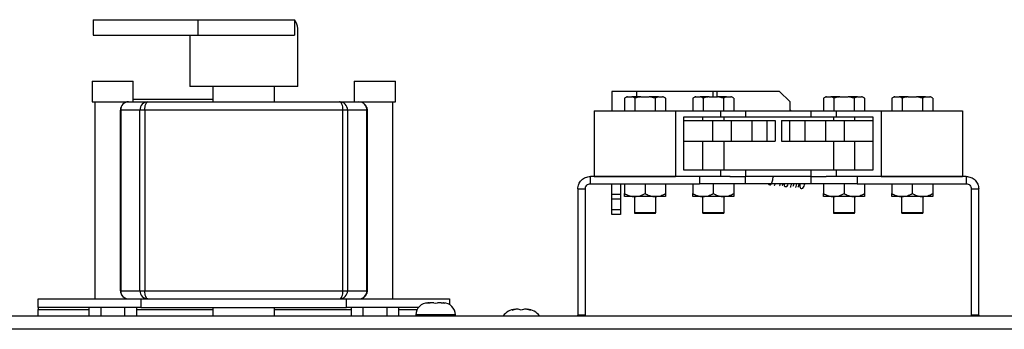
# Paper-space layout 'Top Level(2)' of a CAD drawing. Units: inches. Extents: x 0.1 to 10.8, y 0.2 to 8.4.
# Drawn here: x 3.1 to 3.7, y 5.2 to 5.4 of the extents above; entities that cross this region are included whole.
import ezdxf

# ---------------------------------------------------------------- set-up
doc = ezdxf.new("R2010")
doc.units = ezdxf.units.IN
doc.header["$MEASUREMENT"] = 0

psp = doc.layouts.new('Top Level(2)')

# ---------------------------------------------------------------- linework, layer by layer
at = {"color": 7, "linetype": 'Continuous', "lineweight": 25}
for p, q in [((3.156702098327154, 5.357432416556841), (3.156702098327154, 5.348641980551215)), ((3.156702098327154, 5.357432416556841), (3.216379701814765, 5.357432416556841)), ((3.216379701814765, 5.357432416556841), (3.216379701814765, 5.348641980551215)), ((3.216379701814765, 5.357432416556841), (3.271498981827985, 5.357432416556841)), ((3.271498981827985, 5.357432416556841), (3.271498981827985, 5.348641980551215)), ((3.273354430379755, 5.319340527199128), (3.273354430379755, 5.352421572919275)), ((3.156702098327154, 5.348641980551215), (3.216379701814765, 5.348641980551215)), ((3.211821378340374, 5.348641980551215), (3.211821378340374, 5.319340527199128)), ((3.216379701814765, 5.348641980551215), (3.271498981827985, 5.348641980551215)), ((3.156148616971409, 5.322270672534336), (3.156148616971409, 5.310550091193502)), ((3.156148616971409, 5.322270672534336), (3.179589779653079, 5.322270672534336)), ((3.179589779653079, 5.310550091193502), (3.179589779653079, 5.322270672534336)), ((3.30558602906705, 5.322270672534336), (3.30558602906705, 5.310550091193502)), ((3.30558602906705, 5.322270672534336), (3.329027191748719, 5.322270672534336)), ((3.329027191748719, 5.310550091193502), (3.329027191748719, 5.322270672534336)), ((3.273354430379755, 5.319340527199128), (3.211821378340374, 5.319340527199128)), ((3.225007032348814, 5.319340527199128), (3.225007032348814, 5.310550091193502)), ((3.260168776371317, 5.310550091193502), (3.260168776371317, 5.319340527199128)), ((3.452386310360995, 5.31649937981831), (3.452386310360995, 5.305467968660317)), ((3.466534522565095, 5.31649937981831), (3.452386310360995, 5.31649937981831)), ((3.510097840102324, 5.31649937981831), (3.466534522565095, 5.31649937981831)), ((3.51222302616288, 5.31649937981831), (3.510097840102324, 5.31649937981831)), ((3.548082061884671, 5.31649937981831), (3.51222302616288, 5.31649937981831)), ((3.553942352555088, 5.310639089147893), (3.548082061884671, 5.31649937981831)), ((3.156148616971409, 5.310550091193502), (3.176952648851391, 5.310550091193502)), ((3.157613689639014, 5.310550091193502), (3.157613689639014, 5.19803251032149)), ((3.176952648851391, 5.310550091193502), (3.187969963449465, 5.310550091193502)), ((3.179589779653079, 5.312015163861106), (3.225007032348814, 5.312015163861106)), ((3.187969963449465, 5.310550091193502), (3.297183707730925, 5.310550091193502)), ((3.297183707730925, 5.310550091193502), (3.308223159868738, 5.310550091193502)), ((3.308223159868738, 5.310550091193502), (3.329027191748719, 5.310550091193502)), ((3.327562119081115, 5.19803251032149), (3.327562119081115, 5.310550091193502)), ((3.460990046714112, 5.31339108164672), (3.45970078276662, 5.312646724759579)), ((3.461432898082474, 5.31339108164672), (3.45970078276662, 5.312646724759579)), ((3.45970078276662, 5.312646724759579), (3.45970078276662, 5.305467968660316)), ((3.461432898082474, 5.31339108164672), (3.460990046714112, 5.31339108164672)), ((3.461432898082474, 5.31339108164672), (3.463805102134029, 5.31339108164672)), ((3.469001448081593, 5.31339108164672), (3.463805102134029, 5.31339108164672)), ((3.465537217449884, 5.312646724759579), (3.465537217449884, 5.305467968660316)), ((3.469001448081593, 5.31339108164672), (3.473745856184703, 5.31339108164672)), ((3.478942202132266, 5.31339108164672), (3.473745856184703, 5.31339108164672)), ((3.478942202132266, 5.31339108164672), (3.477210086816411, 5.312646724759579)), ((3.477210086816411, 5.312646724759579), (3.477210086816411, 5.305467968660316)), ((3.478942202132266, 5.31339108164672), (3.481314406183821, 5.31339108164672)), ((3.481757257552184, 5.31339108164672), (3.481314406183821, 5.31339108164672)), ((3.483046521499675, 5.312646724759579), (3.481757257552184, 5.31339108164672)), ((3.483046521499675, 5.312646724759579), (3.483046521499675, 5.305467968660316)), ((3.499902376765683, 5.31339108164672), (3.498613112818191, 5.312646724759579)), ((3.500345228134045, 5.31339108164672), (3.498613112818191, 5.312646724759579)), ((3.498613112818191, 5.312646724759579), (3.498613112818191, 5.305467968660316)), ((3.500345228134045, 5.31339108164672), (3.499902376765683, 5.31339108164672)), ((3.500345228134045, 5.31339108164672), (3.5027174321856, 5.31339108164672)), ((3.507913778133163, 5.31339108164672), (3.5027174321856, 5.31339108164672)), ((3.504449547501454, 5.312646724759579), (3.504449547501454, 5.305467968660316)), ((3.507913778133163, 5.31339108164672), (3.512658186236273, 5.31339108164672)), ((3.517854532183836, 5.31339108164672), (3.512658186236273, 5.31339108164672)), ((3.517854532183836, 5.31339108164672), (3.516122416867982, 5.312646724759579)), ((3.516122416867982, 5.312646724759579), (3.516122416867982, 5.305467968660316)), ((3.517854532183836, 5.31339108164672), (3.520226736235391, 5.31339108164672)), ((3.520669587603753, 5.31339108164672), (3.520226736235391, 5.31339108164672)), ((3.521958851551245, 5.312646724759579), (3.520669587603753, 5.31339108164672)), ((3.521958851551245, 5.312646724759579), (3.521958851551245, 5.305467968660316)), ((3.553942352555088, 5.310639089147893), (3.553942352555088, 5.305467968660317)), ((3.574445274093391, 5.31339108164672), (3.573156010145898, 5.312646724759579)), ((3.574888125461752, 5.31339108164672), (3.573156010145898, 5.312646724759579)), ((3.573156010145898, 5.312646724759579), (3.573156010145898, 5.305467968660316)), ((3.574888125461752, 5.31339108164672), (3.57444527409339, 5.31339108164672)), ((3.574888125461752, 5.31339108164672), (3.577260329513308, 5.31339108164672)), ((3.582456675460871, 5.31339108164672), (3.577260329513308, 5.31339108164672)), ((3.578992444829162, 5.312646724759579), (3.578992444829162, 5.305467968660316)), ((3.582456675460871, 5.31339108164672), (3.58720108356398, 5.31339108164672)), ((3.592397429511544, 5.31339108164672), (3.58720108356398, 5.31339108164672)), ((3.592397429511544, 5.31339108164672), (3.590665314195689, 5.312646724759579)), ((3.590665314195689, 5.312646724759579), (3.590665314195689, 5.305467968660316)), ((3.592397429511544, 5.31339108164672), (3.594769633563098, 5.31339108164672)), ((3.595212484931461, 5.31339108164672), (3.594769633563098, 5.31339108164672)), ((3.596501748878953, 5.312646724759579), (3.595212484931461, 5.31339108164672)), ((3.596501748878953, 5.312646724759579), (3.596501748878953, 5.305467968660316)), ((3.61335760414496, 5.31339108164672), (3.612068340197468, 5.312646724759579)), ((3.613800455513323, 5.31339108164672), (3.612068340197468, 5.312646724759579)), ((3.612068340197468, 5.312646724759579), (3.612068340197468, 5.305467968660316)), ((3.613800455513323, 5.31339108164672), (3.61335760414496, 5.31339108164672)), ((3.613800455513323, 5.31339108164672), (3.616172659564878, 5.31339108164672)), ((3.621369005512442, 5.31339108164672), (3.616172659564878, 5.31339108164672)), ((3.617904774880733, 5.312646724759579), (3.617904774880733, 5.305467968660316)), ((3.621369005512442, 5.31339108164672), (3.626113413615551, 5.31339108164672)), ((3.631309759563114, 5.31339108164672), (3.626113413615551, 5.31339108164672)), ((3.631309759563114, 5.31339108164672), (3.62957764424726, 5.312646724759579)), ((3.62957764424726, 5.312646724759579), (3.62957764424726, 5.305467968660316)), ((3.631309759563114, 5.31339108164672), (3.633681963614669, 5.31339108164672)), ((3.634124814983032, 5.31339108164672), (3.633681963614669, 5.31339108164672)), ((3.635414078930523, 5.312646724759579), (3.634124814983032, 5.31339108164672)), ((3.635414078930523, 5.312646724759579), (3.635414078930524, 5.305467968660316)), ((3.17240439521733, 5.305861858657168), (3.172264416315057, 5.305861858657168)), ((3.172264416315057, 5.202720742857823), (3.172264416315057, 5.305861858657168)), ((3.183421709815403, 5.305861858657168), (3.17240439521733, 5.305861858657168)), ((3.17240439521733, 5.305861858657168), (3.17240439521733, 5.202720742857824)), ((3.186155314300004, 5.305861858657168), (3.183421709815403, 5.305861858657168)), ((3.183421709815403, 5.202720742857824), (3.183421709815403, 5.305861858657168)), ((3.299135049763583, 5.305861858657168), (3.186155314300004, 5.305861858657168)), ((3.186155314300004, 5.305861858657168), (3.186155314300004, 5.202720742857824)), ((3.299135049763583, 5.202720742857823), (3.299135049763583, 5.305861858657168)), ((3.301731961364987, 5.305861858657168), (3.299135049763583, 5.305861858657168)), ((3.301731961364987, 5.305861858657168), (3.301731961364987, 5.202720742857823)), ((3.3127714135028, 5.305861858657168), (3.301731961364987, 5.305861858657168)), ((3.312657155564263, 5.307384752772596), (3.312909748425927, 5.305861858657169)), ((3.3127714135028, 5.202720742857824), (3.3127714135028, 5.305861858657168)), ((3.312909748425927, 5.305861858657169), (3.3127714135028, 5.305861858657168)), ((3.312909748425927, 5.305861858657169), (3.312909748425927, 5.202720742857823)), ((3.442306610407876, 5.305467968660317), (3.442306610407876, 5.267962108369646)), ((3.442306610407876, 5.305467968660317), (3.488720112517581, 5.305467968660317)), ((3.488720112517581, 5.305467968660317), (3.488720112517582, 5.267962108369646)), ((3.488720112517581, 5.305467968660317), (3.514351978052332, 5.305467968660317)), ((3.514351978052332, 5.305467968660317), (3.514351978052332, 5.301951794258066)), ((3.514351978052332, 5.305467968660317), (3.528769672243297, 5.305467968660317)), ((3.528769672243297, 5.301951794258066), (3.528769672243297, 5.305467968660317)), ((3.528769672243297, 5.305467968660317), (3.565876366200213, 5.305467968660317)), ((3.565876366200213, 5.305467968660317), (3.565876366200213, 5.301951794258066)), ((3.565876366200213, 5.305467968660317), (3.580294060391178, 5.305467968660317)), ((3.580294060391178, 5.305467968660317), (3.580294060391177, 5.301951794258066)), ((3.580294060391178, 5.305467968660317), (3.605925925925928, 5.305467968660317)), ((3.605925925925928, 5.305467968660317), (3.605925925925928, 5.267962108369646)), ((3.605925925925928, 5.305467968660317), (3.652339428035634, 5.305467968660317)), ((3.652339428035634, 5.305467968660317), (3.652339428035634, 5.267962108369646)), ((3.493408345053916, 5.301951794258066), (3.514351978052332, 5.301951794258066)), ((3.493408345053916, 5.271478282771897), (3.493408345053916, 5.301951794258066)), ((3.493408345053916, 5.29988897194208), (3.509817158931085, 5.29988897194208)), ((3.504191279887484, 5.301951794258066), (3.504191279887484, 5.29988897194208)), ((3.509817158931085, 5.29988897194208), (3.509817158931085, 5.288168390601245)), ((3.509817158931085, 5.29988897194208), (3.520482887951244, 5.29988897194208)), ((3.514351978052332, 5.301951794258066), (3.528769672243297, 5.301951794258066)), ((3.516380684481952, 5.29988897194208), (3.516380684481952, 5.301951794258066)), ((3.520482887951244, 5.29988897194208), (3.520482887951244, 5.288168390601245)), ((3.520482887951244, 5.29988897194208), (3.532203469292079, 5.29988897194208)), ((3.528769672243297, 5.301951794258066), (3.565876366200213, 5.301951794258066)), ((3.532203469292079, 5.29988897194208), (3.532203469292079, 5.288168390601245)), ((3.532203469292079, 5.29988897194208), (3.540876699484296, 5.29988897194208)), ((3.540876699484296, 5.29988897194208), (3.540876699484296, 5.288168390601245)), ((3.540876699484296, 5.29988897194208), (3.54556493202063, 5.29988897194208)), ((3.54556493202063, 5.29988897194208), (3.54556493202063, 5.288168390601245)), ((3.54908110642288, 5.29988897194208), (3.54908110642288, 5.288168390601245)), ((3.54908110642288, 5.29988897194208), (3.553769338959214, 5.29988897194208)), ((3.553769338959214, 5.29988897194208), (3.553769338959214, 5.288168390601245)), ((3.553769338959214, 5.29988897194208), (3.562442569151431, 5.29988897194208)), ((3.562442569151431, 5.29988897194208), (3.562442569151431, 5.288168390601245)), ((3.562442569151431, 5.29988897194208), (3.574163150492266, 5.29988897194208)), ((3.565876366200213, 5.301951794258066), (3.580294060391177, 5.301951794258066)), ((3.574163150492266, 5.29988897194208), (3.574163150492266, 5.288168390601245)), ((3.574163150492266, 5.29988897194208), (3.584828879512425, 5.29988897194208)), ((3.578734177215192, 5.301951794258066), (3.578734177215192, 5.29988897194208)), ((3.580294060391177, 5.301951794258066), (3.601237693389594, 5.301951794258066)), ((3.584828879512425, 5.29988897194208), (3.584828879512425, 5.288168390601245)), ((3.584828879512425, 5.29988897194208), (3.601237693389594, 5.29988897194208)), ((3.59092358180966, 5.29988897194208), (3.59092358180966, 5.301951794258066)), ((3.601237693389594, 5.301951794258066), (3.601237693389594, 5.271478282771897)), ((3.493408345053916, 5.288168390601245), (3.509817158931085, 5.288168390601245)), ((3.504191279887484, 5.288168390601245), (3.504191279887484, 5.271478282771897)), ((3.509817158931085, 5.288168390601245), (3.520482887951244, 5.288168390601245)), ((3.516380684481952, 5.271478282771897), (3.516380684481952, 5.288168390601245)), ((3.520482887951244, 5.288168390601245), (3.532203469292079, 5.288168390601245)), ((3.532203469292079, 5.288168390601245), (3.540876699484296, 5.288168390601245)), ((3.540876699484296, 5.288168390601245), (3.54556493202063, 5.288168390601245)), ((3.54908110642288, 5.288168390601245), (3.553769338959214, 5.288168390601245)), ((3.553769338959214, 5.288168390601245), (3.562442569151431, 5.288168390601245)), ((3.562442569151431, 5.288168390601245), (3.574163150492266, 5.288168390601245)), ((3.574163150492266, 5.288168390601245), (3.584828879512425, 5.288168390601245)), ((3.578734177215192, 5.288168390601245), (3.578734177215192, 5.271478282771897)), ((3.584828879512425, 5.288168390601245), (3.601237693389594, 5.288168390601245)), ((3.59092358180966, 5.271478282771897), (3.59092358180966, 5.288168390601245)), ((3.514351978052332, 5.271478282771897), (3.493408345053916, 5.271478282771897)), ((3.514351978052332, 5.271478282771897), (3.514351978052332, 5.267962108369646)), ((3.528769672243297, 5.271478282771897), (3.514351978052332, 5.271478282771897)), ((3.528769672243297, 5.267962108369646), (3.528769672243297, 5.271478282771897)), ((3.565876366200213, 5.271478282771897), (3.528769672243297, 5.271478282771897)), ((3.565876366200213, 5.271478282771897), (3.565876366200213, 5.267962108369646)), ((3.580294060391178, 5.271478282771897), (3.565876366200213, 5.271478282771897)), ((3.580294060391178, 5.271478282771897), (3.580294060391177, 5.267962108369646)), ((3.601237693389594, 5.271478282771897), (3.580294060391178, 5.271478282771897)), ((3.502381726551858, 5.267962108369646), (3.440182841068918, 5.267962108369646)), ((3.440182841068918, 5.263756763784555), (3.440182841068918, 5.267962108369646)), ((3.442306610407876, 5.267962108369646), (3.488720112517582, 5.267962108369646)), ((3.502381726551858, 5.267962108369646), (3.502381726551858, 5.263756763784555)), ((3.519892489119285, 5.267962108369646), (3.502381726551858, 5.267962108369646)), ((3.519742851423225, 5.267962108369646), (3.528769672243297, 5.267962108369646)), ((3.528597480609298, 5.263756763784555), (3.528597480609298, 5.267962108369646)), ((3.565876366200213, 5.267962108369646), (3.528769672243297, 5.267962108369646)), ((3.565876366200213, 5.267962108369646), (3.574709518541114, 5.267962108369646)), ((3.566048557834212, 5.263756763784555), (3.566048557834212, 5.267962108369646)), ((3.592264311891653, 5.267962108369646), (3.574709518541114, 5.267962108369646)), ((3.592264311891653, 5.267962108369646), (3.592264311891653, 5.263756763784555)), ((3.654463197374592, 5.267962108369646), (3.592264311891653, 5.267962108369646)), ((3.605925925925928, 5.267962108369646), (3.652339428035634, 5.267962108369646)), ((3.654463197374592, 5.267962108369646), (3.654463197374592, 5.263756763784555)), ((3.433047351148618, 5.260826618449347), (3.43725269573371, 5.260826618449347)), ((3.433047351148618, 5.260826618449347), (3.433047351148618, 5.188848184319013)), ((3.43725269573371, 5.260826618449347), (3.43725269573371, 5.188848184319013)), ((3.440182841068918, 5.263756763784555), (3.502381726551858, 5.263756763784555)), ((3.452386310360995, 5.257896473114138), (3.452386310360995, 5.263756763784555)), ((3.457449601500235, 5.263756763784555), (3.457449601500235, 5.257896473114138)), ((3.459653070792313, 5.263756763784555), (3.459653070792313, 5.258244580690078)), ((3.471373652133147, 5.263756763784555), (3.471373652133147, 5.258244580690079)), ((3.483094233473982, 5.263756763784555), (3.483094233473983, 5.258244580690078)), ((3.498565400843883, 5.263756763784555), (3.498565400843883, 5.258244580690078)), ((3.528597480609298, 5.263756763784555), (3.502381726551858, 5.263756763784555)), ((3.510285982184718, 5.263756763784555), (3.510285982184718, 5.258244580690079)), ((3.522006563525553, 5.263756763784555), (3.522006563525553, 5.258244580690078)), ((3.566048557834212, 5.263756763784555), (3.528597480609298, 5.263756763784555)), ((3.592264311891653, 5.263756763784555), (3.566048557834212, 5.263756763784555)), ((3.57310829817159, 5.263756763784555), (3.57310829817159, 5.258244580690078)), ((3.584828879512425, 5.263756763784555), (3.584828879512425, 5.258244580690079)), ((3.592264311891653, 5.263756763784555), (3.654463197374592, 5.263756763784555)), ((3.59654946085326, 5.263756763784555), (3.59654946085326, 5.258244580690078)), ((3.612020628223161, 5.263756763784555), (3.612020628223161, 5.258244580690078)), ((3.623741209563996, 5.263756763784555), (3.623741209563996, 5.258244580690079)), ((3.635461790904831, 5.263756763784555), (3.635461790904831, 5.258244580690078)), ((3.657393342709801, 5.260826618449347), (3.661598687294892, 5.260826618449347)), ((3.657393342709801, 5.188848184319013), (3.657393342709801, 5.260826618449347)), ((3.661598687294893, 5.188848184319013), (3.661598687294892, 5.260826618449347)), ((3.452386310360995, 5.257896473114138), (3.457449601500235, 5.257896473114139)), ((3.452386310360995, 5.25496632777893), (3.452386310360995, 5.257896473114138)), ((3.457449601500235, 5.25496632777893), (3.452386310360995, 5.25496632777893)), ((3.452386310360995, 5.249106037108511), (3.452386310360995, 5.25496632777893)), ((3.457449601500235, 5.257896473114139), (3.457449601500235, 5.25496632777893)), ((3.457449601500235, 5.25496632777893), (3.457449601500235, 5.249106037108511)), ((3.46551336146273, 5.256431400446534), (3.459653070792312, 5.256431400446534)), ((3.465278949835914, 5.256431400446534), (3.465278949835914, 5.247333885209777)), ((3.477233942803565, 5.256431400446534), (3.46551336146273, 5.256431400446534)), ((3.483094233473982, 5.256431400446534), (3.477233942803565, 5.256431400446534)), ((3.477468354430381, 5.247333885209777), (3.477468354430381, 5.256431400446534)), ((3.504425691514301, 5.256431400446534), (3.498565400843883, 5.256431400446534)), ((3.504191279887484, 5.256431400446534), (3.504191279887484, 5.247333885209777)), ((3.516146272855135, 5.256431400446534), (3.504425691514301, 5.256431400446534)), ((3.522006563525553, 5.256431400446534), (3.516146272855135, 5.256431400446534)), ((3.516380684481952, 5.247333885209777), (3.516380684481952, 5.256431400446534)), ((3.578968588842009, 5.256431400446534), (3.57310829817159, 5.256431400446534)), ((3.578734177215192, 5.256431400446534), (3.578734177215192, 5.247333885209777)), ((3.590689170182843, 5.256431400446534), (3.578968588842009, 5.256431400446534)), ((3.59654946085326, 5.256431400446534), (3.590689170182843, 5.256431400446534)), ((3.59092358180966, 5.247333885209777), (3.59092358180966, 5.256431400446534)), ((3.617880918893579, 5.256431400446534), (3.612020628223161, 5.256431400446534)), ((3.617646507266762, 5.256431400446534), (3.617646507266762, 5.247333885209777)), ((3.629601500234414, 5.256431400446534), (3.617880918893579, 5.256431400446534)), ((3.635461790904831, 5.256431400446534), (3.629601500234414, 5.256431400446534)), ((3.62983591186123, 5.247333885209777), (3.62983591186123, 5.256431400446534)), ((3.452386310360995, 5.249106037108511), (3.457449601500235, 5.249106037108511)), ((3.452386310360995, 5.246175891773304), (3.452386310360995, 5.249106037108511)), ((3.457449601500235, 5.249106037108511), (3.457449601500235, 5.246175891773304)), ((3.457449601500235, 5.246175891773304), (3.452386310360995, 5.246175891773304)), ((3.465278949835914, 5.247333885209777), (3.465549625067601, 5.246865061956142)), ((3.465278949835913, 5.247333885209777), (3.477468354430381, 5.247333885209777)), ((3.477197679198694, 5.246865061956142), (3.465549625067601, 5.246865061956142)), ((3.477197679198694, 5.246865061956142), (3.477468354430382, 5.247333885209777)), ((3.504191279887484, 5.247333885209777), (3.504461955119172, 5.246865061956142)), ((3.504191279887484, 5.247333885209777), (3.516380684481952, 5.247333885209777)), ((3.516110009250264, 5.246865061956142), (3.504461955119172, 5.246865061956142)), ((3.516110009250264, 5.246865061956142), (3.516380684481952, 5.247333885209777)), ((3.578734177215192, 5.247333885209777), (3.579004852446879, 5.246865061956142)), ((3.578734177215192, 5.247333885209777), (3.590923581809659, 5.247333885209777)), ((3.590652906577972, 5.246865061956142), (3.579004852446879, 5.246865061956142)), ((3.590652906577972, 5.246865061956142), (3.59092358180966, 5.247333885209777)), ((3.617646507266762, 5.247333885209777), (3.61791718249845, 5.246865061956142)), ((3.617646507266762, 5.247333885209777), (3.62983591186123, 5.247333885209777)), ((3.629565236629543, 5.246865061956142), (3.61791718249845, 5.246865061956142)), ((3.629565236629543, 5.246865061956142), (3.62983591186123, 5.247333885209777)), ((3.172264416315057, 5.202720742857823), (3.17240439521733, 5.202720742857824)), ((3.17240439521733, 5.202720742857824), (3.183421709815403, 5.202720742857824)), ((3.183421709815403, 5.202720742857824), (3.186155314300004, 5.202720742857824)), ((3.186155314300004, 5.202720742857824), (3.299135049763583, 5.202720742857823)), ((3.299135049763583, 5.202720742857823), (3.301731961364987, 5.202720742857823)), ((3.301731961364987, 5.202720742857823), (3.3127714135028, 5.202720742857824)), ((3.312909748425927, 5.202720742857823), (3.312657155564263, 5.201197848742398)), ((3.3127714135028, 5.202720742857824), (3.312909748425927, 5.202720742857823)), ((3.125382090951718, 5.193128619088484), (3.125382090951718, 5.19803251032149)), ((3.125382090951718, 5.19803251032149), (3.18398499765589, 5.19803251032149)), ((3.183984997655891, 5.193128619088486), (3.125382090951718, 5.193128619088484)), ((3.125382090951718, 5.193128619088484), (3.125382090951718, 5.191975171813271)), ((3.154335436727865, 5.193128619088484), (3.154335436727865, 5.188323102274949)), ((3.161102317520055, 5.193128619088484), (3.161102317520055, 5.188323102274949)), ((3.174636079104434, 5.193128619088486), (3.174636079104434, 5.188323102274949)), ((3.181402959896624, 5.193128619088486), (3.181402959896624, 5.188323102274949)), ((3.18398499765589, 5.19803251032149), (3.183984997655891, 5.193128619088486)), ((3.18398499765589, 5.19803251032149), (3.301190811064236, 5.19803251032149)), ((3.183984997655891, 5.193128619088486), (3.301190811064236, 5.193128619088486)), ((3.225007032348814, 5.193128619088486), (3.225007032348814, 5.188323102274949)), ((3.260168776371317, 5.188323102274949), (3.260168776371317, 5.193128619088486)), ((3.301190811064236, 5.193128619088486), (3.301190811064236, 5.19803251032149)), ((3.301190811064236, 5.19803251032149), (3.35979371776841, 5.19803251032149)), ((3.342135083533525, 5.193128619088486), (3.301190811064236, 5.193128619088486)), ((3.303772848823505, 5.193128619088486), (3.303772848823505, 5.188323102274949)), ((3.310539729615695, 5.193128619088486), (3.310539729615695, 5.188323102274947)), ((3.324073491200075, 5.193128619088486), (3.324073491200075, 5.188323102274949)), ((3.330840371992264, 5.193128619088486), (3.330840371992264, 5.188323102274947)), ((3.347758147685218, 5.195824274333078), (3.346705735271128, 5.195611468338845)), ((3.347758147685218, 5.195824274333078), (3.34758477887169, 5.195824274333078)), ((3.348463822472253, 5.195824274333076), (3.347758147685218, 5.195824274333078)), ((3.350927584460415, 5.195824274333076), (3.348810560099306, 5.195824274333074)), ((3.350927584460415, 5.195824274333076), (3.351979996874504, 5.195611468338851)), ((3.351979996874504, 5.195611468338851), (3.353032409288595, 5.19582427433308)), ((3.355149433649701, 5.195824274333074), (3.353032409288595, 5.19582427433308)), ((3.355496171276754, 5.195824274333079), (3.356201846063791, 5.195824274333076)), ((3.357254258477879, 5.195611468338845), (3.356201846063791, 5.195824274333076)), ((3.356375214877316, 5.195824274333074), (3.356201846063791, 5.195824274333076)), ((3.35979371776841, 5.19803251032149), (3.35979371776841, 5.19491130051083)), ((2.85261365211384, 5.188323102274949), (3.875557555509263, 5.188323102274947)), ((3.125382090951718, 5.188323102274949), (3.125382090951718, 5.191975171813271)), ((3.340728238787303, 5.188967734248696), (3.340728238787303, 5.188323102274943)), ((3.363231754961705, 5.188323102274943), (3.363231754961705, 5.188967734248696)), ((3.39554149085794, 5.191617089391235), (3.39729957805907, 5.19227237756531)), ((3.400815752461321, 5.19161708939123), (3.39905766526019, 5.192272377565311)), ((3.402573839662443, 5.192272377565311), (3.400815752461321, 5.19161708939123)), ((3.404331926863572, 5.19227237756531), (3.40609001406469, 5.191617089391213)), ((3.432942905836164, 5.188323102274947), (3.433047351148618, 5.188848184319013)), ((3.43725269573371, 5.188848184319013), (3.433047351148618, 5.188848184319013)), ((3.437148250421256, 5.188323102274947), (3.43725269573371, 5.188848184319013)), ((3.661598687294893, 5.188848184319013), (3.657393342709801, 5.188848184319013)), ((3.657393342709801, 5.188848184319013), (3.657497788022254, 5.188323102274947)), ((3.661598687294893, 5.188848184319013), (3.661703132607346, 5.188323102274947)), ((3.875500651227246, 5.180704724403404), (2.85261365211384, 5.180704724403404))]:
    psp.add_line(p, q, dxfattribs=at)
at = {"color": 8, "linetype": 'Continuous', "lineweight": 25}
for p, q in [((3.466534522565095, 5.31649937981831), (3.466534522565095, 5.31339108164672)), ((3.510097840102324, 5.31649937981831), (3.510097840102324, 5.31339108164672)), ((3.51222302616288, 5.31649937981831), (3.51222302616288, 5.31339108164672)), ((3.125382090951718, 5.191975171813271), (3.154335436727865, 5.191975171813271)), ((3.181402959896624, 5.191975171813271), (3.225007032348814, 5.191975171813271)), ((3.260168776371317, 5.191975171813271), (3.303772848823505, 5.191975171813271)), ((3.330840371992264, 5.191975171813271), (3.341423004677193, 5.191975171813271)), ((3.363231754961704, 5.188967734248693), (3.3407282387873, 5.188967734248693))]:
    psp.add_line(p, q, dxfattribs=at)
at = {"color": 7, "linetype": 'Continuous', "lineweight": 25, "flags": 128}
for points in [[(3.186155314300004, 5.305861858657168), (3.186190182274577, 5.306776487452368), (3.186293446241589, 5.307655967575897), (3.186461137824697, 5.308466501099828), (3.186686812730406, 5.309176939675389), (3.18696179839865, 5.309759981546538), (3.18727552728441, 5.31019322074114), (3.187615942962551, 5.310460008119912), (3.187969963449465, 5.310550091193502)], [(3.299135049763583, 5.305861858657168), (3.299097555273588, 5.306776487452368), (3.298986512695827, 5.307655967575897), (3.298806189334289, 5.308466501099828), (3.298563514914632, 5.309176939675389), (3.29826781527871, 5.309759981546538), (3.297930453997701, 5.31019322074114), (3.29756439567644, 5.310460008119912), (3.297183707730925, 5.310550091193502)], [(3.554675089157543, 5.305467968660317), (3.554653325032583, 5.305489770954971), (3.553942352555088, 5.306162225443602)], [(3.187969963449465, 5.19803251032149), (3.187615942962551, 5.19812259339508), (3.18727552728441, 5.198389380773852), (3.18696179839865, 5.198822619968454), (3.186686812730406, 5.199405661839603), (3.186461137824697, 5.200116100415164), (3.186293446241589, 5.200926633939095), (3.186190182274577, 5.201806114062625), (3.186155314300004, 5.202720742857824)], [(3.297183707730925, 5.19803251032149), (3.29756439567644, 5.19812259339508), (3.297930453997701, 5.198389380773852), (3.29826781527871, 5.198822619968454), (3.298563514914632, 5.199405661839603), (3.298806189334289, 5.200116100415164), (3.298986512695826, 5.200926633939095), (3.299097555273588, 5.201806114062625), (3.299135049763583, 5.202720742857823)]]:
    psp.add_lwpolyline(points, dxfattribs=at)
at = {"color": 7, "linetype": 'Continuous', "lineweight": 25}
for centre, radius, start, end in [((3.176952648851391, 5.305861858657168), 0.004688232536333992, 90, 179.9999999999732), ((3.177023715314423, 5.305930803253291), 0.004619834576772618, 90.88141013145172, 180.8550914445007), ((3.188041029912499, 5.305930803253289), 0.004619834576774881, 90.88141013146772, 180.8550914444672), ((3.297112641267892, 5.305930803253289), 0.004619834576774881, 359.1449085555344, 89.11858986853227), ((3.308152093405705, 5.305930803253289), 0.004619834576774874, 359.1449085555344, 89.1185898685378), ((3.308223159868738, 5.305861858657168), 0.004688232536334667, 18.95547672664061, 90), ((3.176952648851391, 5.202720742857824), 0.004688232536333992, 180.0000000000297, 270.0000000000008), ((3.177023715314423, 5.2026517982617), 0.004619834576772188, 179.1449085554891, 269.1185898685545), ((3.188041029912498, 5.202651798261702), 0.004619834576773979, 179.1449085555225, 269.1185898685439), ((3.297112641267892, 5.202651798261703), 0.004619834576774881, 270.8814101314686, 0.8550914444553536), ((3.308152093405705, 5.202651798261702), 0.004619834576774368, 270.8814101314632, 0.8550914444774641), ((3.308223159868738, 5.202720742857823), 0.004688232536333802, 270.0000000000008, 341.0445232733911), ((3.347584778871689, 5.188967734248693), 0.00685654008438874, 90, 180), ((3.356375214877315, 5.188967734248693), 0.00685654008438874, 0, 89.99999999997773), ((3.398471636193154, 5.182285343181661), 0.01005557437692691, 96.72208973923489, 143.0986543222923), ((3.403159868729488, 5.182285343181661), 0.01005557437692691, 36.90134567770771, 83.26835882453187)]:
    psp.add_arc(centre, radius, start, end, dxfattribs=at)
psp.add_ellipse((3.242587904360064, 5.357432416556841), major_axis=(0.03064935732925722, -0.006192123923504766), ratio=0.4332180069231082, start_param=0.08730105243256955, end_param=0.4363669028314444, dxfattribs=at)
for points, knots in [([(3.465537217449884, 5.312646724759579), (3.465354313166634, 5.312749106576881), (3.464785004407287, 5.313067780718087), (3.464201286481469, 5.313260367828686), (3.463805102134029, 5.31339108164672)], [0, 0, 0, 0, 0.3212743177540695, 1, 1, 1, 1]), ([(3.469001448081593, 5.31339108164672), (3.468774242224879, 5.313358866181144), (3.467603894057329, 5.313192922786688), (3.466459469133168, 5.312890464901647), (3.465537217449884, 5.312646724759579)], [0, 0, 0, 0, 0.1941352693272969, 1, 1, 1, 1]), ([(3.477210086816411, 5.312646724759579), (3.47653234699402, 5.312830713720953), (3.475390439552867, 5.313140712273701), (3.474221152990504, 5.313318723038716), (3.473745856184703, 5.31339108164672)], [0, 0, 0, 0, 0.5935155494804426, 0.9999999999999999, 0.9999999999999999, 0.9999999999999999, 0.9999999999999999]), ([(3.483046521499675, 5.312646724759579), (3.482863617216425, 5.312749106576881), (3.482294308457079, 5.313067780718085), (3.481710590531261, 5.313260367828686), (3.481314406183821, 5.31339108164672)], [0, 0, 0, 0, 0.321274317753995, 1, 1, 1, 1]), ([(3.504449547501454, 5.312646724759579), (3.504266643218204, 5.312749106576881), (3.503697334458858, 5.313067780718087), (3.50311361653304, 5.313260367828686), (3.5027174321856, 5.31339108164672)], [0, 0, 0, 0, 0.3212743177540683, 1, 1, 1, 1]), ([(3.507913778133163, 5.31339108164672), (3.507686572276449, 5.313358866181144), (3.506516224108899, 5.313192922786688), (3.505371799184739, 5.312890464901647), (3.504449547501454, 5.312646724759579)], [0, 0, 0, 0, 0.1941352693272969, 1, 1, 1, 1]), ([(3.516122416867982, 5.312646724759579), (3.51544467704559, 5.312830713720953), (3.514302769604437, 5.313140712273701), (3.513133483042075, 5.313318723038716), (3.512658186236273, 5.31339108164672)], [0, 0, 0, 0, 0.5935155494804426, 0.9999999999999999, 0.9999999999999999, 0.9999999999999999, 0.9999999999999999]), ([(3.521958851551245, 5.312646724759579), (3.521775947267995, 5.312749106576881), (3.521206638508649, 5.313067780718085), (3.520622920582831, 5.313260367828686), (3.520226736235391, 5.31339108164672)], [0, 0, 0, 0, 0.3212743177539944, 1, 1, 1, 1]), ([(3.578992444829162, 5.312646724759579), (3.578809540545911, 5.312749106576881), (3.578240231786565, 5.313067780718087), (3.577656513860748, 5.313260367828686), (3.577260329513308, 5.31339108164672)], [0, 0, 0, 0, 0.3212743177540683, 1, 1, 1, 1]), ([(3.582456675460871, 5.31339108164672), (3.582229469604157, 5.313358866181144), (3.581059121436607, 5.313192922786688), (3.579914696512446, 5.312890464901647), (3.578992444829162, 5.312646724759579)], [0, 0, 0, 0, 0.1941352693272969, 1, 1, 1, 1]), ([(3.590665314195689, 5.312646724759579), (3.589987574373298, 5.312830713720953), (3.588845666932144, 5.313140712273701), (3.587676380369782, 5.313318723038716), (3.58720108356398, 5.31339108164672)], [0, 0, 0, 0, 0.5935155494804434, 1, 1, 1, 1]), ([(3.596501748878953, 5.312646724759579), (3.596318844595702, 5.312749106576881), (3.595749535836357, 5.313067780718085), (3.595165817910539, 5.313260367828686), (3.594769633563098, 5.31339108164672)], [0, 0, 0, 0, 0.3212743177539944, 1, 1, 1, 1]), ([(3.617904774880733, 5.312646724759579), (3.617721870597482, 5.312749106576881), (3.617152561838136, 5.313067780718087), (3.616568843912318, 5.313260367828686), (3.616172659564878, 5.31339108164672)], [0, 0, 0, 0, 0.3212743177540695, 1, 1, 1, 1]), ([(3.621369005512442, 5.31339108164672), (3.621141799655728, 5.313358866181144), (3.619971451488178, 5.313192922786688), (3.618827026564017, 5.312890464901647), (3.617904774880733, 5.312646724759579)], [0, 0, 0, 0, 0.1941352693272969, 1, 1, 1, 1]), ([(3.62957764424726, 5.312646724759579), (3.628899904424868, 5.312830713720953), (3.627757996983715, 5.313140712273701), (3.626588710421353, 5.313318723038716), (3.626113413615551, 5.31339108164672)], [0, 0, 0, 0, 0.5935155494804426, 0.9999999999999999, 0.9999999999999999, 0.9999999999999999, 0.9999999999999999]), ([(3.635414078930523, 5.312646724759579), (3.635231174647273, 5.312749106576881), (3.634661865887928, 5.313067780718085), (3.63407814796211, 5.313260367828686), (3.633681963614669, 5.31339108164672)], [0, 0, 0, 0, 0.321274317753995, 1, 1, 1, 1]), ([(3.541650811528049, 5.263756763784555), (3.541653742325801, 5.263740279740061), (3.541692650909946, 5.263521441428291), (3.541915003735444, 5.26337779406852), (3.542422017781548, 5.263177258228897), (3.5429695516752, 5.263258154115024), (3.543553760391515, 5.263751628386555), (3.544057855272291, 5.265044321408082), (3.544382806061378, 5.267052297055992), (3.544530040867039, 5.267962108369646)], [0, 0, 0, 0, 0.00881391262068063, 0.1170114384654472, 0.1843761108323791, 0.2539423871104527, 0.3695086443803116, 0.714325136810659, 1, 1, 1, 1]), ([(3.545019204301626, 5.263106411857695), (3.545084541866909, 5.263021952847559), (3.545211610230324, 5.262857697137278), (3.545353440728953, 5.26312828274977), (3.545510434743835, 5.26355751894289), (3.54558330895188, 5.263756763784555)], [0, 0, 0, 0, 0.3618874444032123, 0.7037979621876456, 1, 1, 1, 1]), ([(3.548051721689478, 5.262655453457544), (3.548122202079091, 5.262694465192877), (3.548259034931195, 5.262770203806701), (3.548391973112606, 5.263222119692573), (3.548527128674219, 5.263659728943143), (3.548557097872699, 5.263756763784555)], [0, 0, 0, 0, 0.4525583628850869, 0.8786110842703494, 0.9999999999999999, 0.9999999999999999, 0.9999999999999999, 0.9999999999999999]), ([(3.549463973516568, 5.26294682179261), (3.549579786635309, 5.262957576143949), (3.549715319138484, 5.262970161627984), (3.549889868561289, 5.263656853177605), (3.549915264736304, 5.263756763784555)], [0, 0, 0, 0, 0.8545043884622875, 1, 1, 1, 1]), ([(3.550569226839241, 5.263756763784555), (3.550603756261654, 5.263349116579667), (3.550657866627909, 5.262710300809879), (3.551011212868397, 5.262304798005755), (3.551526621002723, 5.262104543893826), (3.552072872777185, 5.262176457581376), (3.552560243057123, 5.262539385236259), (3.552790646207473, 5.263261708863229), (3.552948556331426, 5.263756763784555)], [0, 0, 0, 0, 0.2447087960776123, 0.3834782529247629, 0.4681696680690124, 0.5534511696512567, 0.6939513151417976, 1, 1, 1, 1]), ([(3.554142250913091, 5.261980189156644), (3.554206139894365, 5.261919404325585), (3.554330515067127, 5.261801072123168), (3.554523931814339, 5.262258949559419), (3.55481804633777, 5.263169183829419), (3.555007904931517, 5.263756763784555)], [0, 0, 0, 0, 0.2724180749228374, 0.5303268960700992, 1, 1, 1, 1]), ([(3.555748903260483, 5.262427454743166), (3.555867325629702, 5.262581146486672), (3.556004417088573, 5.262759067478055), (3.556177101710291, 5.263637182273268), (3.556200617870313, 5.263756763784555)], [0, 0, 0, 0, 0.8638201839445268, 1, 1, 1, 1]), ([(3.557149552681544, 5.261602641388009), (3.557248088345928, 5.261725922512976), (3.557434480078792, 5.261959123178495), (3.557782743161891, 5.26318088446879), (3.557946897573718, 5.263756763784555)], [0, 0, 0, 0, 0.5286482553184468, 1, 1, 1, 1]), ([(3.558483313913697, 5.261814641841868), (3.558609913825267, 5.261884538150292), (3.558847700503653, 5.262015821109387), (3.559159346550961, 5.262970521260627), (3.559300258196369, 5.263728571884963), (3.55930549869988, 5.263756763784555)], [0, 0, 0, 0, 0.5229641469738041, 0.9822590385935861, 1, 1, 1, 1]), ([(3.559538266088315, 5.263756763784555), (3.55952825424862, 5.263502351699755), (3.559495981626463, 5.262682268145171), (3.559726611341486, 5.261675640152214), (3.560405488440168, 5.260977626751906), (3.561323035039368, 5.261157807668108), (3.562126173554967, 5.262302251695011), (3.562319084553663, 5.263319419537329), (3.562402029090441, 5.263756763784555)], [0, 0, 0, 0, 0.08779938935307453, 0.283016568838207, 0.4614710800409754, 0.6425158756058174, 0.8462951552590869, 0.9999999999999999, 0.9999999999999999, 0.9999999999999999, 0.9999999999999999]), ([(3.459653070792313, 5.258244580690078), (3.460455466828142, 5.2578210400028), (3.462087693567594, 5.256959477377673), (3.464111320643204, 5.256468742642534), (3.465267926701489, 5.256437937398119), (3.46551336146273, 5.256431400446534)], [0, 0, 0, 0, 0.4323833537854668, 0.8795502971453946, 1, 1, 1, 1]), ([(3.459653070792312, 5.256431400446534), (3.459653070792313, 5.256432117921014), (3.459653070792315, 5.256445534166851), (3.459653070792312, 5.257022147495157), (3.459653070792312, 5.257986409474537), (3.459653070792313, 5.258244580690078)], [0, 0, 0, 0, 0.03972868568822103, 0.7428972439368858, 1, 1, 1, 1]), ([(3.46551336146273, 5.256431400446534), (3.466544418379589, 5.256536232112851), (3.468590177600833, 5.256744232606852), (3.47045078543527, 5.257747137201677), (3.471373652133147, 5.258244580690079)], [0, 0, 0, 0, 0.5039971987668115, 1, 1, 1, 1]), ([(3.471373652133147, 5.258244580690079), (3.472176048168977, 5.2578210400028), (3.473808274908428, 5.25695947737767), (3.475831901984039, 5.256468742642534), (3.476988508042324, 5.25643793739812), (3.477233942803565, 5.256431400446534)], [0, 0, 0, 0, 0.4323833537854715, 0.8795502971453948, 1, 1, 1, 1]), ([(3.477233942803565, 5.256431400446534), (3.478264999720424, 5.256536232112851), (3.480310758941668, 5.256744232606852), (3.482171366776105, 5.257747137201676), (3.483094233473983, 5.258244580690078)], [0, 0, 0, 0, 0.5039971987668183, 1, 1, 1, 1]), ([(3.483094233473983, 5.258244580690078), (3.483094233473983, 5.257986409474537), (3.483094233473983, 5.257022147495156), (3.483094233473981, 5.256445534166854), (3.483094233473982, 5.256432117921014), (3.483094233473982, 5.256431400446534)], [0, 0, 0, 0, 0.2571027560631746, 0.9602713143118784, 0.9999999999999999, 0.9999999999999999, 0.9999999999999999, 0.9999999999999999]), ([(3.498565400843883, 5.258244580690078), (3.499367796879713, 5.2578210400028), (3.501000023619165, 5.256959477377673), (3.503023650694775, 5.256468742642534), (3.50418025675306, 5.256437937398119), (3.504425691514301, 5.256431400446534)], [0, 0, 0, 0, 0.4323833537854668, 0.8795502971453946, 1, 1, 1, 1]), ([(3.498565400843883, 5.256431400446534), (3.498565400843883, 5.256432117921014), (3.498565400843886, 5.256445534166851), (3.498565400843883, 5.257022147495157), (3.498565400843883, 5.257986409474537), (3.498565400843883, 5.258244580690078)], [0, 0, 0, 0, 0.03972868568822103, 0.7428972439368858, 1, 1, 1, 1]), ([(3.504425691514301, 5.256431400446534), (3.505456748431159, 5.256536232112851), (3.507502507652403, 5.256744232606852), (3.509363115486841, 5.257747137201677), (3.510285982184718, 5.258244580690079)], [0, 0, 0, 0, 0.5039971987668115, 1, 1, 1, 1]), ([(3.510285982184718, 5.258244580690079), (3.511088378220548, 5.2578210400028), (3.512720604959999, 5.25695947737767), (3.51474423203561, 5.256468742642534), (3.515900838093895, 5.25643793739812), (3.516146272855135, 5.256431400446534)], [0, 0, 0, 0, 0.4323833537854715, 0.8795502971453948, 1, 1, 1, 1]), ([(3.516146272855135, 5.256431400446534), (3.517177329771993, 5.256536232112851), (3.519223088993238, 5.256744232606852), (3.521083696827676, 5.257747137201676), (3.522006563525553, 5.258244580690078)], [0, 0, 0, 0, 0.5039971987668185, 1, 1, 1, 1]), ([(3.522006563525553, 5.258244580690078), (3.522006563525553, 5.257986409474537), (3.522006563525554, 5.257022147495156), (3.522006563525552, 5.256445534166854), (3.522006563525553, 5.256432117921014), (3.522006563525553, 5.256431400446534)], [0, 0, 0, 0, 0.2571027560631746, 0.9602713143118784, 0.9999999999999999, 0.9999999999999999, 0.9999999999999999, 0.9999999999999999]), ([(3.57310829817159, 5.258244580690078), (3.573910694207421, 5.2578210400028), (3.575542920946873, 5.256959477377673), (3.577566548022482, 5.256468742642534), (3.578723154080767, 5.256437937398119), (3.578968588842009, 5.256431400446534)], [0, 0, 0, 0, 0.432383353785467, 0.8795502971453946, 1, 1, 1, 1]), ([(3.57310829817159, 5.256431400446534), (3.57310829817159, 5.256432117921014), (3.573108298171594, 5.256445534166851), (3.57310829817159, 5.257022147495157), (3.57310829817159, 5.257986409474537), (3.57310829817159, 5.258244580690078)], [0, 0, 0, 0, 0.03972868568822103, 0.7428972439368858, 1, 1, 1, 1]), ([(3.578968588842009, 5.256431400446534), (3.579999645758867, 5.256536232112851), (3.582045404980111, 5.256744232606852), (3.583906012814548, 5.257747137201677), (3.584828879512425, 5.258244580690079)], [0, 0, 0, 0, 0.5039971987668115, 1, 1, 1, 1]), ([(3.584828879512425, 5.258244580690079), (3.585631275548256, 5.2578210400028), (3.587263502287706, 5.25695947737767), (3.589287129363317, 5.256468742642534), (3.590443735421601, 5.25643793739812), (3.590689170182843, 5.256431400446534)], [0, 0, 0, 0, 0.4323833537854715, 0.8795502971453948, 1, 1, 1, 1]), ([(3.590689170182843, 5.256431400446534), (3.591720227099701, 5.256536232112851), (3.593765986320945, 5.256744232606852), (3.595626594155383, 5.257747137201676), (3.59654946085326, 5.258244580690078)], [0, 0, 0, 0, 0.5039971987668183, 1, 1, 1, 1]), ([(3.59654946085326, 5.258244580690078), (3.59654946085326, 5.257986409474537), (3.59654946085326, 5.257022147495156), (3.59654946085326, 5.256445534166854), (3.59654946085326, 5.256432117921014), (3.59654946085326, 5.256431400446534)], [0, 0, 0, 0, 0.2571027560631746, 0.9602713143118784, 0.9999999999999999, 0.9999999999999999, 0.9999999999999999, 0.9999999999999999]), ([(3.612020628223161, 5.258244580690078), (3.612823024258991, 5.2578210400028), (3.614455250998443, 5.256959477377673), (3.616478878074052, 5.256468742642534), (3.617635484132338, 5.256437937398119), (3.617880918893579, 5.256431400446534)], [0, 0, 0, 0, 0.4323833537854668, 0.8795502971453946, 1, 1, 1, 1]), ([(3.612020628223161, 5.256431400446534), (3.612020628223161, 5.256432117921014), (3.612020628223164, 5.256445534166851), (3.612020628223161, 5.257022147495157), (3.612020628223161, 5.257986409474537), (3.612020628223161, 5.258244580690078)], [0, 0, 0, 0, 0.03972868568822103, 0.7428972439368858, 1, 1, 1, 1]), ([(3.617880918893579, 5.256431400446534), (3.618911975810438, 5.256536232112851), (3.620957735031682, 5.256744232606852), (3.622818342866119, 5.257747137201677), (3.623741209563996, 5.258244580690079)], [0, 0, 0, 0, 0.5039971987668115, 1, 1, 1, 1]), ([(3.623741209563996, 5.258244580690079), (3.624543605599826, 5.2578210400028), (3.626175832339277, 5.25695947737767), (3.628199459414887, 5.256468742642534), (3.629356065473172, 5.25643793739812), (3.629601500234414, 5.256431400446534)], [0, 0, 0, 0, 0.4323833537854715, 0.8795502971453948, 1, 1, 1, 1]), ([(3.629601500234414, 5.256431400446534), (3.630632557151272, 5.256536232112851), (3.632678316372516, 5.256744232606852), (3.634538924206954, 5.257747137201676), (3.635461790904831, 5.258244580690078)], [0, 0, 0, 0, 0.5039971987668183, 1, 1, 1, 1]), ([(3.635461790904831, 5.258244580690078), (3.635461790904831, 5.257986409474537), (3.635461790904831, 5.257022147495156), (3.63546179090483, 5.256445534166854), (3.635461790904831, 5.256432117921014), (3.635461790904831, 5.256431400446534)], [0, 0, 0, 0, 0.2571027560631746, 0.9602713143118784, 0.9999999999999999, 0.9999999999999999, 0.9999999999999999, 0.9999999999999999]), ([(3.346705735271128, 5.195611468338845), (3.347256066772095, 5.195702595931834), (3.347954514785908, 5.195818249653664), (3.348660784810281, 5.195823220243898), (3.348810560099306, 5.195824274333074)], [0, 0, 0, 0, 0.7879348070057682, 1, 1, 1, 1]), ([(3.355149433649701, 5.195824274333074), (3.355299208938726, 5.195823220243896), (3.356005478963099, 5.195818249653662), (3.356703926976912, 5.195702595931834), (3.357254258477879, 5.195611468338845)], [0, 0, 0, 0, 0.2120651929947289, 1, 1, 1, 1]), ([(3.39905766526019, 5.192272377565311), (3.39831487063397, 5.192208491278969), (3.397119182166809, 5.192105652495417), (3.39597490972528, 5.191751306057099), (3.39554149085794, 5.191617089391235)], [0, 0, 0, 0, 0.6212275576952794, 1, 1, 1, 1]), ([(3.40609001406469, 5.191617089391213), (3.405889331694651, 5.19168287351743), (3.405458933383926, 5.191823959038746), (3.404297372789216, 5.192114229844604), (3.403314962197203, 5.1922043737435), (3.402573839662443, 5.192272377565311)], [0, 0, 0, 0, 0.176660625467052, 0.3788794937846791, 1, 1, 1, 1])]:
    psp.add_open_spline(points, degree=3, knots=knots, dxfattribs=at)
for points in [[(3.433047351148618, 5.260826618449347), (3.433154608784728, 5.261761631954611), (3.433369124056949, 5.263631658965141), (3.435019200486261, 5.265990259032002), (3.437377800553122, 5.267640335461314), (3.439247827563653, 5.267854850733537), (3.440182841068918, 5.267962108369646)], [(3.654463197374592, 5.267962108369646), (3.655398210879858, 5.267854850733537), (3.657268237890388, 5.267640335461316), (3.65962683795725, 5.265990259032004), (3.661276914386562, 5.263631658965143), (3.661491429658782, 5.261761631954611), (3.661598687294892, 5.260826618449347)], [(3.43725269573371, 5.260826618449347), (3.437296740426593, 5.261210576031995), (3.43738482981236, 5.261978491197291), (3.438062423615462, 5.262947035902802), (3.439030968320973, 5.263624629705903), (3.43979888348627, 5.263712719091671), (3.440182841068918, 5.263756763784555)], [(3.654463197374592, 5.263756763784555), (3.654847154957241, 5.263712719091671), (3.655615070122538, 5.263624629705904), (3.656583614828049, 5.262947035902803), (3.65726120863115, 5.261978491197292), (3.657349298016917, 5.261210576031995), (3.657393342709801, 5.260826618449347)]]:
    psp.add_open_spline(points, degree=3, dxfattribs=at)

doc.saveas('drawing.dxf')
